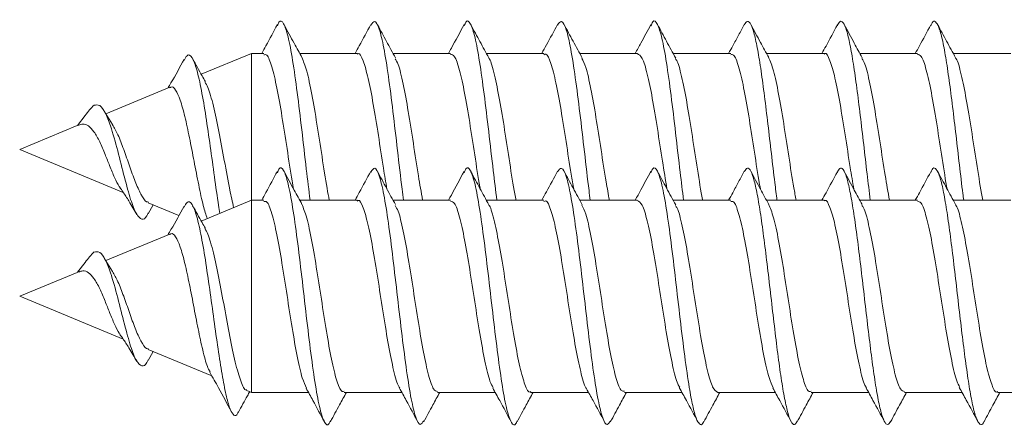
# Model space of a CAD drawing. Units: millimetres. Extents: x -1339 to 1467, y -1315 to 1343.
# Drawn here: x 1256 to 1274, y -482 to -474 of the extents above; entities that cross this region are included whole.
import ezdxf

# ---------------------------------------------------------------- set-up
doc = ezdxf.new("R2010")
doc.units = ezdxf.units.MM

msp = doc.modelspace()

# ---------------------------------------------------------------- linework, layer by layer
at = {"color": 7, "linetype": 'Continuous', "lineweight": 18}
for p, q in [((1259.924, -475.083), (1258.982, -475.473)), ((1260.155, -475.083), (1259.924, -475.083)), ((1259.924, -475.083), (1259.924, -477.833)), ((1261.905, -475.083), (1260.826, -475.083)), ((1263.655, -475.083), (1262.577, -475.083)), ((1265.405, -475.083), (1264.326, -475.083)), ((1267.155, -475.083), (1266.076, -475.083)), ((1268.905, -475.083), (1267.827, -475.083)), ((1270.655, -475.083), (1269.576, -475.083)), ((1272.405, -475.083), (1271.326, -475.083)), ((1274.155, -475.083), (1273.077, -475.083)), ((1258.39, -475.718), (1257.194, -476.214)), ((1256.665, -476.433), (1256.804, -476.247)), ((1257.321, -476.417), (1257.164, -476.166)), ((1256.657, -476.436), (1255.579, -476.883)), ((1256.686, -476.425), (1256.657, -476.436)), ((1255.579, -476.883), (1257.521, -477.687)), ((1257.984, -478.086), (1258.081, -477.919)), ((1257.985, -477.88), (1258.563, -478.119)), ((1259.924, -477.833), (1258.982, -478.223)), ((1260.155, -477.833), (1259.924, -477.833)), ((1259.924, -477.833), (1259.924, -481.433)), ((1261.905, -477.833), (1260.826, -477.833)), ((1263.655, -477.833), (1262.577, -477.833)), ((1265.405, -477.833), (1264.326, -477.833)), ((1267.155, -477.833), (1266.076, -477.833)), ((1268.905, -477.833), (1267.827, -477.833)), ((1270.655, -477.833), (1269.576, -477.833)), ((1272.405, -477.833), (1271.326, -477.833)), ((1274.155, -477.833), (1273.077, -477.833)), ((1258.39, -478.468), (1257.194, -478.964)), ((1256.665, -479.183), (1256.804, -478.997)), ((1257.321, -479.167), (1257.164, -478.916)), ((1256.657, -479.186), (1255.579, -479.633)), ((1256.686, -479.174), (1256.657, -479.186)), ((1255.579, -479.633), (1257.521, -480.437)), ((1257.984, -480.836), (1258.081, -480.669)), ((1257.985, -480.63), (1259.181, -481.125)), ((1259.833, -481.395), (1259.924, -481.433)), ((1259.924, -481.433), (1260.99, -481.433)), ((1261.662, -481.433), (1262.74, -481.433)), ((1263.412, -481.433), (1264.49, -481.433)), ((1265.162, -481.433), (1266.24, -481.433)), ((1266.912, -481.433), (1267.99, -481.433)), ((1268.662, -481.433), (1269.74, -481.433)), ((1270.412, -481.433), (1271.49, -481.433)), ((1272.162, -481.433), (1273.24, -481.433)), ((1273.912, -481.433), (1274.99, -481.433))]:
    msp.add_line(p, q, dxfattribs=at)
for points, knots in [([(1261.022, -477.833), (1260.999, -477.641), (1260.946, -477.22), (1260.866, -476.51), (1260.78, -475.801), (1260.695, -475.193), (1260.609, -474.738), (1260.524, -474.499), (1260.457, -474.443), (1260.418, -474.542), (1260.408, -474.568)], [0, 0, 0, 0, 0.116003, 0.255185, 0.394366, 0.533497, 0.672624, 0.811789, 0.950948, 1, 1, 1, 1]), ([(1264.523, -477.833), (1264.5, -477.651), (1264.449, -477.241), (1264.369, -476.54), (1264.284, -475.829), (1264.198, -475.215), (1264.113, -474.753), (1264.027, -474.504), (1263.959, -474.442), (1263.92, -474.541), (1263.909, -474.569)], [0, 0, 0, 0, 0.110522, 0.249674, 0.388771, 0.527915, 0.667102, 0.80632, 0.945533, 1, 1, 1, 1]), ([(1268.023, -477.833), (1268.001, -477.661), (1267.951, -477.262), (1267.873, -476.57), (1267.787, -475.856), (1267.702, -475.236), (1267.616, -474.768), (1267.531, -474.51), (1267.462, -474.441), (1267.421, -474.54), (1267.409, -474.569)], [0, 0, 0, 0, 0.105073, 0.244308, 0.383599, 0.522945, 0.662215, 0.80146, 0.940702, 1, 1, 1, 1]), ([(1271.522, -477.833), (1271.502, -477.67), (1271.46, -477.334), (1271.398, -476.788), (1271.333, -476.24), (1271.269, -475.724), (1271.205, -475.27), (1271.141, -474.901), (1271.077, -474.636), (1271.013, -474.492), (1270.956, -474.463), (1270.92, -474.534), (1270.905, -474.564)], [0, 0, 0, 0, 0.097652, 0.201551, 0.305443, 0.409288, 0.513134, 0.61697, 0.720791, 0.824621, 0.928463, 1, 1, 1, 1]), ([(1260.409, -474.542), (1260.338, -474.675), (1260.241, -474.856), (1260.141, -475.035), (1260.115, -475.083)], [0, 0, 0, 0, 0.734157, 1, 1, 1, 1]), ([(1260.87, -475.162), (1260.821, -475.073), (1260.708, -474.868), (1260.597, -474.662), (1260.535, -474.546)], [0, 0, 0, 0, 0.437227, 1, 1, 1, 1]), ([(1262.159, -474.542), (1262.088, -474.675), (1261.991, -474.856), (1261.892, -475.035), (1261.865, -475.083)], [0, 0, 0, 0, 0.733767, 1, 1, 1, 1]), ([(1262.773, -477.833), (1262.764, -477.764), (1262.726, -477.48), (1262.66, -476.895), (1262.575, -476.163), (1262.489, -475.492), (1262.404, -474.952), (1262.318, -474.597), (1262.237, -474.442), (1262.183, -474.519), (1262.159, -474.556)], [0, 0, 0, 0, 0.044549, 0.18361, 0.322714, 0.461819, 0.600906, 0.73998, 0.878992, 1, 1, 1, 1]), ([(1262.622, -475.165), (1262.566, -475.063), (1262.453, -474.859), (1262.342, -474.652), (1262.286, -474.548)], [0, 0, 0, 0, 0.498157, 1, 1, 1, 1]), ([(1263.909, -474.542), (1263.83, -474.69), (1263.733, -474.871), (1263.633, -475.051), (1263.615, -475.083)], [0, 0, 0, 0, 0.819141, 1, 1, 1, 1]), ([(1264.373, -475.168), (1264.317, -475.066), (1264.204, -474.862), (1264.093, -474.654), (1264.037, -474.55)], [0, 0, 0, 0, 0.497917, 1, 1, 1, 1]), ([(1265.66, -474.541), (1265.591, -474.669), (1265.493, -474.851), (1265.394, -475.03), (1265.365, -475.083)], [0, 0, 0, 0, 0.707372, 1, 1, 1, 1]), ([(1266.273, -477.833), (1266.265, -477.773), (1266.229, -477.499), (1266.164, -476.925), (1266.078, -476.192), (1265.993, -475.517), (1265.907, -474.971), (1265.822, -474.608), (1265.739, -474.442), (1265.685, -474.516), (1265.659, -474.551)], [0, 0, 0, 0, 0.0388817, 0.178207, 0.3174557, 0.4566731, 0.5959031, 0.7350993, 0.8743101, 1, 1, 1, 1]), ([(1266.124, -475.171), (1266.067, -475.066), (1265.981, -474.911), (1265.863, -474.692), (1265.809, -474.591), (1265.781, -474.539)], [0, 0, 0, 0, 0.502872, 0.746807, 1, 1, 1, 1]), ([(1267.41, -474.541), (1267.347, -474.657), (1267.25, -474.838), (1267.151, -475.018), (1267.115, -475.083)], [0, 0, 0, 0, 0.641802, 1, 1, 1, 1]), ([(1267.875, -475.171), (1267.817, -475.066), (1267.702, -474.857), (1267.588, -474.645), (1267.532, -474.54)], [0, 0, 0, 0, 0.502759, 1, 1, 1, 1]), ([(1269.16, -474.54), (1269.125, -474.606), (1269.055, -474.737), (1268.954, -474.924), (1268.892, -475.036), (1268.866, -475.083)], [0, 0, 0, 0, 0.377534, 0.740039, 1, 1, 1, 1]), ([(1269.772, -477.833), (1269.759, -477.725), (1269.724, -477.448), (1269.667, -476.958), (1269.603, -476.406), (1269.539, -475.877), (1269.475, -475.401), (1269.411, -475.004), (1269.347, -474.704), (1269.283, -474.523), (1269.221, -474.457), (1269.18, -474.516), (1269.16, -474.545)], [0, 0, 0, 0, 0.067324, 0.172013, 0.276675, 0.381359, 0.486039, 0.590738, 0.695454, 0.800193, 0.904948, 1, 1, 1, 1]), ([(1269.619, -475.161), (1269.567, -475.066), (1269.454, -474.86), (1269.342, -474.653), (1269.282, -474.541)], [0, 0, 0, 0, 0.460212, 1, 1, 1, 1]), ([(1270.905, -474.55), (1270.834, -474.682), (1270.738, -474.861), (1270.641, -475.037), (1270.615, -475.083)], [0, 0, 0, 0, 0.739055, 1, 1, 1, 1]), ([(1271.37, -475.163), (1271.321, -475.073), (1271.207, -474.867), (1271.096, -474.659), (1271.033, -474.542)], [0, 0, 0, 0, 0.437143, 1, 1, 1, 1]), ([(1272.656, -474.549), (1272.585, -474.68), (1272.489, -474.86), (1272.391, -475.036), (1272.365, -475.083)], [0, 0, 0, 0, 0.735767, 1, 1, 1, 1]), ([(1273.272, -477.833), (1273.267, -477.792), (1273.24, -477.588), (1273.192, -477.172), (1273.128, -476.62), (1273.064, -476.077), (1273, -475.578), (1272.936, -475.146), (1272.872, -474.808), (1272.807, -474.576), (1272.743, -474.475), (1272.693, -474.471), (1272.663, -474.544), (1272.655, -474.564)], [0, 0, 0, 0, 0.02638, 0.130232, 0.234072, 0.337936, 0.441847, 0.545761, 0.649638, 0.753515, 0.857358, 0.961193, 1, 1, 1, 1]), ([(1273.121, -475.164), (1273.064, -475.061), (1272.951, -474.854), (1272.839, -474.647), (1272.783, -474.542)], [0, 0, 0, 0, 0.497795, 1, 1, 1, 1]), ([(1258.661, -475.194), (1258.581, -475.342), (1258.481, -475.525), (1258.374, -475.7), (1258.353, -475.734)], [0, 0, 0, 0, 0.80915, 1, 1, 1, 1]), ([(1259.33, -478.079), (1259.322, -478.03), (1259.289, -477.827), (1259.229, -477.392), (1259.15, -476.821), (1259.069, -476.256), (1258.985, -475.755), (1258.899, -475.364), (1258.809, -475.138), (1258.729, -475.083), (1258.679, -475.179), (1258.66, -475.214)], [0, 0, 0, 0, 0.039528, 0.162825, 0.286881, 0.411919, 0.538075, 0.665448, 0.794147, 0.924318, 1, 1, 1, 1]), ([(1259.06, -475.61), (1259.039, -475.574), (1258.959, -475.435), (1258.88, -475.293), (1258.821, -475.186)], [0, 0, 0, 0, 0.25289, 1, 1, 1, 1]), ([(1260.155, -475.109), (1260.173, -475.105), (1260.223, -475.096), (1260.305, -475.312), (1260.4, -475.709), (1260.495, -476.254), (1260.59, -476.861), (1260.662, -477.347), (1260.703, -477.574), (1260.713, -477.625)], [0, 0, 0, 0, 0.097774, 0.268308, 0.438842, 0.609383, 0.779911, 0.950454, 1, 1, 1, 1]), ([(1261.382, -477.833), (1261.368, -477.76), (1261.322, -477.522), (1261.245, -477.015), (1261.15, -476.399), (1261.055, -475.836), (1260.96, -475.382), (1260.897, -475.231), (1260.866, -475.156)], [0, 0, 0, 0, 0.080797, 0.26504, 0.44928, 0.63353, 0.817775, 1, 1, 1, 1]), ([(1261.905, -475.098), (1261.911, -475.093), (1261.948, -475.061), (1262.016, -475.204), (1262.111, -475.525), (1262.206, -476.023), (1262.302, -476.611), (1262.387, -477.179), (1262.44, -477.495), (1262.462, -477.624)], [0, 0, 0, 0, 0.02874, 0.199447, 0.370142, 0.540833, 0.711539, 0.882247, 1, 1, 1, 1]), ([(1263.13, -477.833), (1263.104, -477.685), (1263.046, -477.357), (1262.957, -476.765), (1262.862, -476.159), (1262.767, -475.642), (1262.685, -475.294), (1262.635, -475.212), (1262.617, -475.182)], [0, 0, 0, 0, 0.153508, 0.338766, 0.524056, 0.709345, 0.894627, 1, 1, 1, 1]), ([(1263.655, -475.102), (1263.679, -475.106), (1263.735, -475.116), (1263.823, -475.376), (1263.918, -475.805), (1264.013, -476.369), (1264.108, -476.979), (1264.174, -477.424), (1264.209, -477.609), (1264.211, -477.623)], [0, 0, 0, 0, 0.131028, 0.301957, 0.472873, 0.643799, 0.814712, 0.985652, 1, 1, 1, 1]), ([(1264.881, -477.833), (1264.874, -477.795), (1264.834, -477.598), (1264.763, -477.132), (1264.668, -476.518), (1264.573, -475.931), (1264.478, -475.476), (1264.41, -475.214), (1264.374, -475.178), (1264.369, -475.174)], [0, 0, 0, 0, 0.0445719, 0.2302414, 0.4159107, 0.6015459, 0.7872252, 0.9728725, 1, 1, 1, 1]), ([(1265.405, -475.107), (1265.417, -475.101), (1265.46, -475.076), (1265.535, -475.251), (1265.63, -475.61), (1265.725, -476.131), (1265.82, -476.73), (1265.899, -477.261), (1265.947, -477.535), (1265.963, -477.627)], [0, 0, 0, 0, 0.061578, 0.232008, 0.402446, 0.572892, 0.743293, 0.913728, 1, 1, 1, 1]), ([(1266.631, -477.833), (1266.611, -477.721), (1266.559, -477.437), (1266.475, -476.884), (1266.38, -476.272), (1266.285, -475.732), (1266.197, -475.336), (1266.142, -475.224), (1266.118, -475.176)], [0, 0, 0, 0, 0.119475, 0.304528, 0.489565, 0.674604, 0.859672, 1, 1, 1, 1]), ([(1267.155, -475.087), (1267.185, -475.104), (1267.248, -475.139), (1267.341, -475.445), (1267.436, -475.906), (1267.531, -476.482), (1267.623, -477.087), (1267.683, -477.451), (1267.711, -477.622)], [0, 0, 0, 0, 0.163972, 0.335018, 0.506069, 0.677093, 0.848136, 1, 1, 1, 1]), ([(1268.38, -477.833), (1268.379, -477.828), (1268.346, -477.671), (1268.282, -477.248), (1268.186, -476.638), (1268.092, -476.037), (1267.997, -475.552), (1267.922, -475.253), (1267.88, -475.198), (1267.87, -475.184)], [0, 0, 0, 0, 0.005543, 0.191949, 0.378357, 0.564756, 0.75117, 0.937551, 1, 1, 1, 1]), ([(1268.905, -475.109), (1268.923, -475.105), (1268.972, -475.094), (1269.053, -475.307), (1269.148, -475.701), (1269.243, -476.243), (1269.338, -476.85), (1269.411, -477.34), (1269.453, -477.571), (1269.463, -477.625)], [0, 0, 0, 0, 0.0946068, 0.2651112, 0.4356092, 0.6061322, 0.7766377, 0.947152, 1, 1, 1, 1]), ([(1270.132, -477.833), (1270.117, -477.757), (1270.071, -477.515), (1269.993, -477.004), (1269.898, -476.387), (1269.803, -475.826), (1269.709, -475.378), (1269.646, -475.23), (1269.615, -475.157)], [0, 0, 0, 0, 0.084153, 0.268316, 0.452468, 0.636622, 0.820771, 1, 1, 1, 1]), ([(1270.655, -475.096), (1270.66, -475.092), (1270.696, -475.059), (1270.765, -475.2), (1270.86, -475.517), (1270.955, -476.012), (1271.05, -476.6), (1271.136, -477.171), (1271.19, -477.491), (1271.212, -477.624)], [0, 0, 0, 0, 0.025601, 0.196331, 0.36706, 0.537767, 0.708503, 0.879212, 1, 1, 1, 1]), ([(1271.88, -477.833), (1271.854, -477.681), (1271.795, -477.349), (1271.705, -476.753), (1271.61, -476.148), (1271.515, -475.634), (1271.433, -475.289), (1271.384, -475.209), (1271.366, -475.18)], [0, 0, 0, 0, 0.1563, 0.341131, 0.525966, 0.710807, 0.89566, 1, 1, 1, 1]), ([(1272.405, -475.103), (1272.429, -475.106), (1272.484, -475.114), (1272.571, -475.369), (1272.666, -475.796), (1272.761, -476.358), (1272.856, -476.968), (1272.923, -477.416), (1272.958, -477.605), (1272.961, -477.623)], [0, 0, 0, 0, 0.1278799, 0.2987965, 0.4697194, 0.6406404, 0.8115415, 0.9824784, 1, 1, 1, 1]), ([(1273.631, -477.833), (1273.623, -477.792), (1273.583, -477.591), (1273.512, -477.121), (1273.416, -476.507), (1273.321, -475.921), (1273.226, -475.468), (1273.158, -475.209), (1273.122, -475.174), (1273.117, -475.169)], [0, 0, 0, 0, 0.04795, 0.232621, 0.417323, 0.602006, 0.786683, 0.971363, 1, 1, 1, 1]), ([(1258.394, -475.728), (1258.401, -475.722), (1258.437, -475.688), (1258.501, -475.757), (1258.588, -475.942), (1258.675, -476.257), (1258.762, -476.659), (1258.848, -477.11), (1258.935, -477.556), (1259.016, -477.94), (1259.069, -478.102), (1259.093, -478.177)], [0, 0, 0, 0, 0.024103, 0.13756, 0.254214, 0.374079, 0.49719, 0.623521, 0.752738, 0.885025, 1, 1, 1, 1]), ([(1259.589, -477.972), (1259.565, -477.864), (1259.508, -477.604), (1259.415, -477.092), (1259.313, -476.538), (1259.21, -476.06), (1259.123, -475.733), (1259.069, -475.646), (1259.05, -475.615)], [0, 0, 0, 0, 0.141587, 0.339612, 0.532273, 0.720396, 0.903752, 1, 1, 1, 1]), ([(1256.973, -476.053), (1256.946, -476.08), (1256.893, -476.134), (1256.833, -476.21), (1256.804, -476.247)], [0, 0, 0, 0, 0.51846, 1, 1, 1, 1]), ([(1257.985, -478.071), (1257.977, -478.089), (1257.939, -478.181), (1257.867, -478.206), (1257.766, -478.112), (1257.658, -477.835), (1257.542, -477.413), (1257.416, -476.904), (1257.295, -476.464), (1257.182, -476.182), (1257.08, -476.034), (1257.008, -476.048), (1256.972, -476.054)], [0, 0, 0, 0, 0.028518, 0.140025, 0.256118, 0.372633, 0.494298, 0.617948, 0.743778, 0.831184, 0.916119, 1, 1, 1, 1]), ([(1256.687, -476.428), (1256.712, -476.418), (1256.778, -476.393), (1256.869, -476.432), (1256.977, -476.546), (1257.081, -476.735), (1257.174, -476.965), (1257.271, -477.2), (1257.353, -477.408), (1257.422, -477.549), (1257.454, -477.587), (1257.459, -477.593)], [0, 0, 0, 0, 0.071009, 0.188373, 0.307496, 0.442553, 0.578364, 0.699308, 0.838379, 0.972462, 1, 1, 1, 1]), ([(1257.99, -477.868), (1257.979, -477.867), (1257.934, -477.864), (1257.853, -477.733), (1257.744, -477.497), (1257.639, -477.195), (1257.53, -476.886), (1257.426, -476.606), (1257.353, -476.478), (1257.319, -476.418)], [0, 0, 0, 0, 0.057622, 0.232512, 0.402467, 0.564545, 0.719741, 0.868769, 1, 1, 1, 1]), ([(1261.404, -481.958), (1261.395, -481.98), (1261.358, -482.074), (1261.293, -482.017), (1261.208, -481.779), (1261.122, -481.325), (1261.037, -480.717), (1260.951, -480.006), (1260.866, -479.261), (1260.78, -478.551), (1260.695, -477.943), (1260.609, -477.488), (1260.524, -477.248), (1260.457, -477.193), (1260.418, -477.292), (1260.408, -477.318)], [0, 0, 0, 0, 0.025492, 0.111324, 0.197149, 0.282998, 0.368892, 0.454756, 0.540615, 0.626446, 0.71226, 0.798071, 0.883911, 0.969745, 1, 1, 1, 1]), ([(1263.153, -481.963), (1263.131, -481.996), (1263.081, -482.074), (1263.002, -481.929), (1262.917, -481.584), (1262.831, -481.05), (1262.746, -480.385), (1262.66, -479.649), (1262.575, -478.912), (1262.489, -478.243), (1262.404, -477.701), (1262.318, -477.347), (1262.237, -477.191), (1262.183, -477.269), (1262.159, -477.306)], [0, 0, 0, 0, 0.065735, 0.151662, 0.237582, 0.323514, 0.409448, 0.495386, 0.581365, 0.667345, 0.753321, 0.839282, 0.925205, 1, 1, 1, 1]), ([(1264.903, -481.963), (1264.896, -481.981), (1264.86, -482.074), (1264.797, -482.021), (1264.711, -481.794), (1264.626, -481.346), (1264.54, -480.743), (1264.455, -480.036), (1264.369, -479.292), (1264.284, -478.579), (1264.198, -477.965), (1264.113, -477.503), (1264.027, -477.254), (1263.959, -477.192), (1263.92, -477.291), (1263.909, -477.319)], [0, 0, 0, 0, 0.020678, 0.106669, 0.192666, 0.278659, 0.364615, 0.450551, 0.536496, 0.622435, 0.708375, 0.794363, 0.880358, 0.966354, 1, 1, 1, 1]), ([(1266.652, -481.962), (1266.632, -481.995), (1266.583, -482.074), (1266.506, -481.939), (1266.42, -481.602), (1266.335, -481.074), (1266.249, -480.414), (1266.164, -479.679), (1266.078, -478.941), (1265.993, -478.268), (1265.907, -477.721), (1265.822, -477.358), (1265.739, -477.192), (1265.685, -477.266), (1265.659, -477.301)], [0, 0, 0, 0, 0.06127, 0.147345, 0.233454, 0.31957, 0.405698, 0.491848, 0.577951, 0.664035, 0.750126, 0.836204, 0.922281, 1, 1, 1, 1]), ([(1268.401, -481.974), (1268.396, -481.986), (1268.369, -482.049), (1268.321, -482.039), (1268.257, -481.934), (1268.193, -481.699), (1268.122, -481.319), (1268.044, -480.771), (1267.958, -480.067), (1267.873, -479.322), (1267.787, -478.606), (1267.702, -477.987), (1267.616, -477.518), (1267.531, -477.26), (1267.462, -477.191), (1267.421, -477.29), (1267.409, -477.319)], [0, 0, 0, 0, 0.015989, 0.080667, 0.145332, 0.209987, 0.274646, 0.360696, 0.446775, 0.53286, 0.618954, 0.705095, 0.791197, 0.87727, 0.963346, 1, 1, 1, 1]), ([(1270.152, -481.969), (1270.14, -481.992), (1270.106, -482.056), (1270.052, -482.02), (1269.988, -481.875), (1269.924, -481.604), (1269.859, -481.233), (1269.795, -480.776), (1269.731, -480.259), (1269.667, -479.709), (1269.603, -479.155), (1269.539, -478.627), (1269.475, -478.151), (1269.411, -477.754), (1269.347, -477.454), (1269.283, -477.273), (1269.221, -477.207), (1269.18, -477.267), (1269.16, -477.295)], [0, 0, 0, 0, 0.036328, 0.100985, 0.16565, 0.230309, 0.294964, 0.359608, 0.424241, 0.488856, 0.55348, 0.618092, 0.682715, 0.747349, 0.811994, 0.876656, 0.941325, 1, 1, 1, 1]), ([(1271.902, -481.977), (1271.884, -482.003), (1271.844, -482.058), (1271.782, -481.989), (1271.718, -481.804), (1271.654, -481.502), (1271.59, -481.101), (1271.526, -480.623), (1271.462, -480.093), (1271.398, -479.539), (1271.333, -478.989), (1271.269, -478.474), (1271.205, -478.02), (1271.141, -477.651), (1271.077, -477.386), (1271.013, -477.242), (1270.956, -477.212), (1270.92, -477.284), (1270.905, -477.314)], [0, 0, 0, 0, 0.05623, 0.120467, 0.184699, 0.24895, 0.313203, 0.377482, 0.441758, 0.506049, 0.570306, 0.634563, 0.698796, 0.763033, 0.827269, 0.891506, 0.955744, 1, 1, 1, 1]), ([(1273.653, -481.973), (1273.649, -481.983), (1273.623, -482.046), (1273.577, -482.042), (1273.512, -481.948), (1273.448, -481.722), (1273.384, -481.388), (1273.32, -480.962), (1273.256, -480.465), (1273.192, -479.925), (1273.128, -479.369), (1273.064, -478.827), (1273, -478.328), (1272.936, -477.896), (1272.872, -477.558), (1272.807, -477.326), (1272.743, -477.225), (1272.693, -477.221), (1272.663, -477.294), (1272.655, -477.314)], [0, 0, 0, 0, 0.012564, 0.076808, 0.141033, 0.205252, 0.269461, 0.333679, 0.397891, 0.462103, 0.526321, 0.590568, 0.654819, 0.719083, 0.783333, 0.847568, 0.911788, 0.976004, 1, 1, 1, 1]), ([(1260.409, -477.292), (1260.338, -477.425), (1260.241, -477.606), (1260.141, -477.785), (1260.115, -477.833)], [0, 0, 0, 0, 0.734157, 1, 1, 1, 1]), ([(1260.87, -477.912), (1260.821, -477.823), (1260.708, -477.618), (1260.597, -477.412), (1260.535, -477.297)], [0, 0, 0, 0, 0.437227, 1, 1, 1, 1]), ([(1262.159, -477.292), (1262.088, -477.425), (1261.991, -477.606), (1261.892, -477.785), (1261.865, -477.833)], [0, 0, 0, 0, 0.733767, 1, 1, 1, 1]), ([(1262.622, -477.915), (1262.566, -477.813), (1262.453, -477.609), (1262.342, -477.402), (1262.286, -477.298)], [0, 0, 0, 0, 0.498157, 1, 1, 1, 1]), ([(1263.909, -477.292), (1263.83, -477.44), (1263.733, -477.621), (1263.633, -477.801), (1263.615, -477.833)], [0, 0, 0, 0, 0.819144, 1, 1, 1, 1]), ([(1264.373, -477.918), (1264.317, -477.816), (1264.204, -477.611), (1264.093, -477.404), (1264.037, -477.3)], [0, 0, 0, 0, 0.498066, 1, 1, 1, 1]), ([(1265.66, -477.291), (1265.591, -477.419), (1265.493, -477.601), (1265.394, -477.78), (1265.365, -477.833)], [0, 0, 0, 0, 0.707372, 1, 1, 1, 1]), ([(1266.124, -477.921), (1266.067, -477.816), (1265.981, -477.661), (1265.863, -477.442), (1265.809, -477.341), (1265.781, -477.289)], [0, 0, 0, 0, 0.503005, 0.746935, 1, 1, 1, 1]), ([(1267.41, -477.29), (1267.347, -477.407), (1267.25, -477.588), (1267.151, -477.768), (1267.115, -477.833)], [0, 0, 0, 0, 0.641694, 1, 1, 1, 1]), ([(1267.875, -477.921), (1267.817, -477.816), (1267.702, -477.607), (1267.588, -477.395), (1267.532, -477.29)], [0, 0, 0, 0, 0.502615, 1, 1, 1, 1]), ([(1269.16, -477.29), (1269.125, -477.356), (1269.055, -477.487), (1268.954, -477.674), (1268.892, -477.786), (1268.866, -477.833)], [0, 0, 0, 0, 0.377634, 0.740081, 1, 1, 1, 1]), ([(1269.619, -477.911), (1269.567, -477.816), (1269.454, -477.611), (1269.342, -477.403), (1269.282, -477.291)], [0, 0, 0, 0, 0.460212, 1, 1, 1, 1]), ([(1270.905, -477.3), (1270.834, -477.432), (1270.738, -477.611), (1270.641, -477.787), (1270.615, -477.833)], [0, 0, 0, 0, 0.738928, 1, 1, 1, 1]), ([(1271.37, -477.913), (1271.321, -477.823), (1271.207, -477.617), (1271.096, -477.409), (1271.033, -477.292)], [0, 0, 0, 0, 0.437078, 1, 1, 1, 1]), ([(1272.656, -477.299), (1272.585, -477.43), (1272.489, -477.61), (1272.391, -477.786), (1272.365, -477.833)], [0, 0, 0, 0, 0.735596, 1, 1, 1, 1]), ([(1273.121, -477.913), (1273.064, -477.811), (1272.951, -477.605), (1272.839, -477.397), (1272.783, -477.292)], [0, 0, 0, 0, 0.497722, 1, 1, 1, 1]), ([(1257.456, -477.595), (1257.475, -477.622), (1257.529, -477.696), (1257.644, -477.878), (1257.727, -478.018), (1257.776, -478.102)], [0, 0, 0, 0, 0.1793528, 0.5102419, 1, 1, 1, 1]), ([(1258.661, -477.944), (1258.581, -478.092), (1258.481, -478.275), (1258.374, -478.45), (1258.353, -478.484)], [0, 0, 0, 0, 0.809313, 1, 1, 1, 1]), ([(1259.677, -481.795), (1259.672, -481.807), (1259.645, -481.876), (1259.594, -481.874), (1259.525, -481.773), (1259.454, -481.527), (1259.381, -481.16), (1259.306, -480.689), (1259.229, -480.146), (1259.15, -479.57), (1259.069, -479.006), (1258.985, -478.505), (1258.899, -478.114), (1258.809, -477.888), (1258.729, -477.833), (1258.679, -477.929), (1258.66, -477.964)], [0, 0, 0, 0, 0.016366, 0.091472, 0.166898, 0.24283, 0.319249, 0.396097, 0.47362, 0.55162, 0.630238, 0.709559, 0.789645, 0.87057, 0.952415, 1, 1, 1, 1]), ([(1259.06, -478.36), (1259.039, -478.324), (1258.959, -478.185), (1258.88, -478.043), (1258.821, -477.936)], [0, 0, 0, 0, 0.252836, 1, 1, 1, 1]), ([(1260.155, -477.859), (1260.173, -477.855), (1260.223, -477.846), (1260.305, -478.062), (1260.4, -478.46), (1260.495, -479.003), (1260.59, -479.615), (1260.685, -480.232), (1260.78, -480.774), (1260.87, -481.18), (1260.928, -481.298), (1260.954, -481.352)], [0, 0, 0, 0, 0.068242, 0.187281, 0.306315, 0.425354, 0.544384, 0.663401, 0.782439, 0.901474, 1, 1, 1, 1]), ([(1261.662, -481.408), (1261.65, -481.415), (1261.606, -481.437), (1261.53, -481.259), (1261.435, -480.895), (1261.34, -480.373), (1261.245, -479.769), (1261.15, -479.148), (1261.055, -478.586), (1260.96, -478.132), (1260.897, -477.981), (1260.866, -477.906)], [0, 0, 0, 0, 0.045782, 0.165226, 0.284671, 0.404099, 0.52354, 0.642979, 0.762425, 0.881879, 1, 1, 1, 1]), ([(1261.905, -477.848), (1261.911, -477.843), (1261.948, -477.811), (1262.016, -477.954), (1262.111, -478.275), (1262.206, -478.772), (1262.302, -479.363), (1262.397, -479.986), (1262.492, -480.572), (1262.587, -481.033), (1262.658, -481.302), (1262.697, -481.341), (1262.704, -481.348)], [0, 0, 0, 0, 0.02004, 0.139057, 0.258079, 0.377085, 0.496101, 0.615096, 0.734117, 0.853129, 0.97214, 1, 1, 1, 1]), ([(1263.412, -481.416), (1263.387, -481.41), (1263.33, -481.397), (1263.242, -481.133), (1263.147, -480.699), (1263.052, -480.136), (1262.957, -479.517), (1262.862, -478.908), (1262.767, -478.392), (1262.685, -478.044), (1262.635, -477.962), (1262.617, -477.932)], [0, 0, 0, 0, 0.094341, 0.214009, 0.333662, 0.453325, 0.572986, 0.692643, 0.812283, 0.931951, 1, 1, 1, 1]), ([(1263.655, -477.852), (1263.679, -477.856), (1263.735, -477.866), (1263.823, -478.125), (1263.918, -478.556), (1264.013, -479.117), (1264.108, -479.736), (1264.203, -480.345), (1264.298, -480.864), (1264.382, -481.222), (1264.434, -481.309), (1264.454, -481.343)], [0, 0, 0, 0, 0.091244, 0.210263, 0.329283, 0.448328, 0.567347, 0.686383, 0.805398, 0.924431, 1, 1, 1, 1]), ([(1265.162, -481.417), (1265.156, -481.422), (1265.118, -481.453), (1265.049, -481.307), (1264.954, -480.981), (1264.858, -480.482), (1264.763, -479.889), (1264.668, -479.266), (1264.573, -478.681), (1264.478, -478.226), (1264.41, -477.964), (1264.374, -477.928), (1264.369, -477.924)], [0, 0, 0, 0, 0.022826, 0.142783, 0.262734, 0.382677, 0.502642, 0.622606, 0.74257, 0.862523, 0.982478, 1, 1, 1, 1]), ([(1265.405, -477.857), (1265.417, -477.851), (1265.46, -477.827), (1265.535, -478.001), (1265.63, -478.36), (1265.725, -478.88), (1265.82, -479.484), (1265.915, -480.103), (1266.01, -480.675), (1266.105, -481.103), (1266.17, -481.338), (1266.203, -481.361), (1266.204, -481.362)], [0, 0, 0, 0, 0.043005, 0.162034, 0.281069, 0.400091, 0.519122, 0.638154, 0.75718, 0.876206, 0.995223, 1, 1, 1, 1]), ([(1266.912, -481.408), (1266.893, -481.411), (1266.842, -481.418), (1266.76, -481.197), (1266.665, -480.796), (1266.57, -480.25), (1266.475, -479.637), (1266.38, -479.021), (1266.285, -478.482), (1266.197, -478.087), (1266.142, -477.974), (1266.118, -477.926)], [0, 0, 0, 0, 0.07126, 0.190979, 0.310682, 0.430388, 0.550079, 0.669781, 0.789505, 0.909212, 1, 1, 1, 1]), ([(1267.155, -477.837), (1267.185, -477.854), (1267.248, -477.889), (1267.341, -478.196), (1267.436, -478.656), (1267.531, -479.234), (1267.626, -479.856), (1267.722, -480.455), (1267.817, -480.948), (1267.894, -481.259), (1267.939, -481.32), (1267.952, -481.338)], [0, 0, 0, 0, 0.114349, 0.233631, 0.352901, 0.472188, 0.591468, 0.710756, 0.830044, 0.949318, 1, 1, 1, 1]), ([(1268.662, -481.433), (1268.63, -481.413), (1268.567, -481.372), (1268.472, -481.055), (1268.377, -480.588), (1268.282, -480.007), (1268.186, -479.385), (1268.092, -478.788), (1267.997, -478.302), (1267.922, -478.003), (1267.88, -477.948), (1267.87, -477.934)], [0, 0, 0, 0, 0.119824, 0.239831, 0.35982, 0.479819, 0.599817, 0.719809, 0.839811, 0.959805, 1, 1, 1, 1]), ([(1268.905, -477.859), (1268.923, -477.855), (1268.972, -477.844), (1269.053, -478.056), (1269.148, -478.451), (1269.243, -478.992), (1269.338, -479.603), (1269.433, -480.221), (1269.528, -480.765), (1269.618, -481.173), (1269.676, -481.294), (1269.702, -481.348)], [0, 0, 0, 0, 0.066219, 0.18557, 0.304928, 0.424278, 0.543632, 0.662992, 0.782366, 0.901704, 1, 1, 1, 1]), ([(1270.412, -481.408), (1270.399, -481.414), (1270.355, -481.436), (1270.279, -481.254), (1270.184, -480.887), (1270.088, -480.363), (1269.993, -479.758), (1269.898, -479.136), (1269.803, -478.577), (1269.709, -478.128), (1269.646, -477.98), (1269.615, -477.907)], [0, 0, 0, 0, 0.047978, 0.167378, 0.286774, 0.406172, 0.525581, 0.644982, 0.764385, 0.8838, 1, 1, 1, 1]), ([(1270.655, -477.846), (1270.66, -477.842), (1270.696, -477.809), (1270.765, -477.95), (1270.86, -478.267), (1270.955, -478.762), (1271.05, -479.352), (1271.145, -479.975), (1271.24, -480.562), (1271.335, -481.026), (1271.405, -481.296), (1271.444, -481.336), (1271.451, -481.343)], [0, 0, 0, 0, 0.0179253, 0.1374305, 0.2569227, 0.3764297, 0.495939, 0.6154292, 0.7349235, 0.8544202, 0.9739137, 1, 1, 1, 1]), ([(1272.162, -481.417), (1272.136, -481.41), (1272.079, -481.395), (1271.99, -481.126), (1271.895, -480.69), (1271.8, -480.125), (1271.705, -479.505), (1271.61, -478.897), (1271.515, -478.384), (1271.433, -478.039), (1271.384, -477.959), (1271.366, -477.93)], [0, 0, 0, 0, 0.096385, 0.215837, 0.335305, 0.454762, 0.574211, 0.693663, 0.813119, 0.932569, 1, 1, 1, 1]), ([(1272.405, -477.853), (1272.429, -477.856), (1272.484, -477.864), (1272.571, -478.119), (1272.666, -478.546), (1272.761, -479.106), (1272.856, -479.724), (1272.952, -480.334), (1273.047, -480.855), (1273.129, -481.213), (1273.18, -481.301), (1273.199, -481.334)], [0, 0, 0, 0, 0.089564, 0.209284, 0.329002, 0.448719, 0.568423, 0.688151, 0.807873, 0.927593, 1, 1, 1, 1]), ([(1273.912, -481.416), (1273.905, -481.421), (1273.867, -481.452), (1273.797, -481.303), (1273.702, -480.973), (1273.607, -480.472), (1273.512, -479.877), (1273.416, -479.255), (1273.321, -478.672), (1273.226, -478.218), (1273.158, -477.959), (1273.122, -477.924), (1273.117, -477.919)], [0, 0, 0, 0, 0.024949, 0.144506, 0.26407, 0.383647, 0.503203, 0.622778, 0.742341, 0.8619, 0.981461, 1, 1, 1, 1]), ([(1258.394, -478.478), (1258.401, -478.472), (1258.437, -478.437), (1258.501, -478.507), (1258.588, -478.692), (1258.675, -479.007), (1258.762, -479.409), (1258.848, -479.859), (1258.935, -480.309), (1259.02, -480.699), (1259.093, -480.962), (1259.135, -481.026), (1259.149, -481.047)], [0, 0, 0, 0, 0.022139, 0.126324, 0.233442, 0.343502, 0.456552, 0.572556, 0.691209, 0.812682, 0.938018, 1, 1, 1, 1]), ([(1259.837, -481.385), (1259.833, -481.387), (1259.795, -481.404), (1259.723, -481.239), (1259.621, -480.897), (1259.518, -480.401), (1259.416, -479.845), (1259.313, -479.288), (1259.21, -478.81), (1259.123, -478.483), (1259.069, -478.395), (1259.05, -478.365)], [0, 0, 0, 0, 0.0180743, 0.1586055, 0.2963511, 0.430538, 0.5619066, 0.6896906, 0.8144923, 0.9361492, 1, 1, 1, 1]), ([(1256.973, -478.803), (1256.946, -478.83), (1256.893, -478.884), (1256.833, -478.96), (1256.804, -478.997)], [0, 0, 0, 0, 0.51846, 1, 1, 1, 1]), ([(1257.985, -480.821), (1257.977, -480.839), (1257.939, -480.931), (1257.867, -480.955), (1257.766, -480.862), (1257.658, -480.585), (1257.542, -480.163), (1257.416, -479.654), (1257.295, -479.214), (1257.182, -478.932), (1257.08, -478.784), (1257.008, -478.798), (1256.972, -478.804)], [0, 0, 0, 0, 0.028518, 0.140023, 0.256112, 0.372628, 0.494319, 0.617942, 0.743774, 0.831181, 0.916117, 1, 1, 1, 1]), ([(1256.687, -479.178), (1256.712, -479.168), (1256.778, -479.143), (1256.869, -479.182), (1256.977, -479.296), (1257.081, -479.486), (1257.174, -479.715), (1257.271, -479.95), (1257.353, -480.158), (1257.422, -480.299), (1257.454, -480.337), (1257.459, -480.344)], [0, 0, 0, 0, 0.071008, 0.18838, 0.307471, 0.442573, 0.578382, 0.699324, 0.838341, 0.972462, 1, 1, 1, 1]), ([(1257.99, -480.618), (1257.979, -480.617), (1257.934, -480.614), (1257.853, -480.483), (1257.744, -480.247), (1257.639, -479.945), (1257.53, -479.636), (1257.426, -479.356), (1257.353, -479.228), (1257.319, -479.168)], [0, 0, 0, 0, 0.057619, 0.232534, 0.402451, 0.564531, 0.719728, 0.868809, 1, 1, 1, 1]), ([(1257.456, -480.346), (1257.475, -480.372), (1257.529, -480.446), (1257.644, -480.628), (1257.727, -480.768), (1257.776, -480.852)], [0, 0, 0, 0, 0.1793626, 0.5103161, 1, 1, 1, 1]), ([(1259.14, -481.052), (1259.196, -481.151), (1259.334, -481.399), (1259.467, -481.649), (1259.547, -481.799)], [0, 0, 0, 0, 0.4018224, 1, 1, 1, 1]), ([(1259.677, -481.806), (1259.734, -481.702), (1259.805, -481.573), (1259.876, -481.444), (1259.891, -481.419)], [0, 0, 0, 0, 0.802854, 1, 1, 1, 1]), ([(1260.947, -481.356), (1260.99, -481.432), (1261.105, -481.64), (1261.217, -481.85), (1261.289, -481.982)], [0, 0, 0, 0, 0.368706, 1, 1, 1, 1]), ([(1261.403, -481.982), (1261.46, -481.877), (1261.558, -481.694), (1261.659, -481.511), (1261.702, -481.433)], [0, 0, 0, 0, 0.574715, 1, 1, 1, 1]), ([(1262.696, -481.353), (1262.739, -481.43), (1262.855, -481.64), (1262.968, -481.851), (1263.04, -481.984)], [0, 0, 0, 0, 0.371332, 1, 1, 1, 1]), ([(1263.152, -481.984), (1263.209, -481.878), (1263.308, -481.695), (1263.409, -481.511), (1263.452, -481.433)], [0, 0, 0, 0, 0.572464, 1, 1, 1, 1]), ([(1264.444, -481.349), (1264.488, -481.428), (1264.605, -481.639), (1264.719, -481.852), (1264.791, -481.985)], [0, 0, 0, 0, 0.375647, 1, 1, 1, 1]), ([(1264.902, -481.984), (1264.958, -481.879), (1265.057, -481.695), (1265.158, -481.512), (1265.201, -481.433)], [0, 0, 0, 0, 0.571039, 1, 1, 1, 1]), ([(1266.202, -481.364), (1266.243, -481.438), (1266.357, -481.645), (1266.469, -481.852), (1266.541, -481.986)], [0, 0, 0, 0, 0.359239, 1, 1, 1, 1]), ([(1266.651, -481.986), (1266.708, -481.881), (1266.807, -481.696), (1266.908, -481.512), (1266.951, -481.433)], [0, 0, 0, 0, 0.568695, 1, 1, 1, 1]), ([(1267.941, -481.344), (1267.986, -481.424), (1268.103, -481.637), (1268.219, -481.852), (1268.29, -481.985)], [0, 0, 0, 0, 0.3761418, 1, 1, 1, 1]), ([(1268.401, -481.986), (1268.457, -481.881), (1268.557, -481.697), (1268.658, -481.513), (1268.701, -481.433)], [0, 0, 0, 0, 0.566804, 1, 1, 1, 1]), ([(1269.695, -481.352), (1269.738, -481.429), (1269.855, -481.639), (1269.968, -481.851), (1270.04, -481.985)], [0, 0, 0, 0, 0.367781, 1, 1, 1, 1]), ([(1270.151, -481.985), (1270.208, -481.881), (1270.307, -481.696), (1270.408, -481.512), (1270.451, -481.433)], [0, 0, 0, 0, 0.566762, 1, 1, 1, 1]), ([(1271.443, -481.348), (1271.486, -481.426), (1271.603, -481.638), (1271.718, -481.85), (1271.79, -481.984)], [0, 0, 0, 0, 0.369803, 1, 1, 1, 1]), ([(1271.902, -481.984), (1271.958, -481.88), (1272.057, -481.696), (1272.158, -481.512), (1272.201, -481.433)], [0, 0, 0, 0, 0.566413, 1, 1, 1, 1]), ([(1273.189, -481.34), (1273.233, -481.42), (1273.351, -481.633), (1273.467, -481.848), (1273.538, -481.982)], [0, 0, 0, 0, 0.375317, 1, 1, 1, 1]), ([(1273.653, -481.983), (1273.709, -481.879), (1273.808, -481.695), (1273.908, -481.512), (1273.951, -481.433)], [0, 0, 0, 0, 0.566186, 1, 1, 1, 1])]:
    msp.add_open_spline(points, degree=3, knots=knots, dxfattribs=at)

doc.saveas('drawing.dxf')
